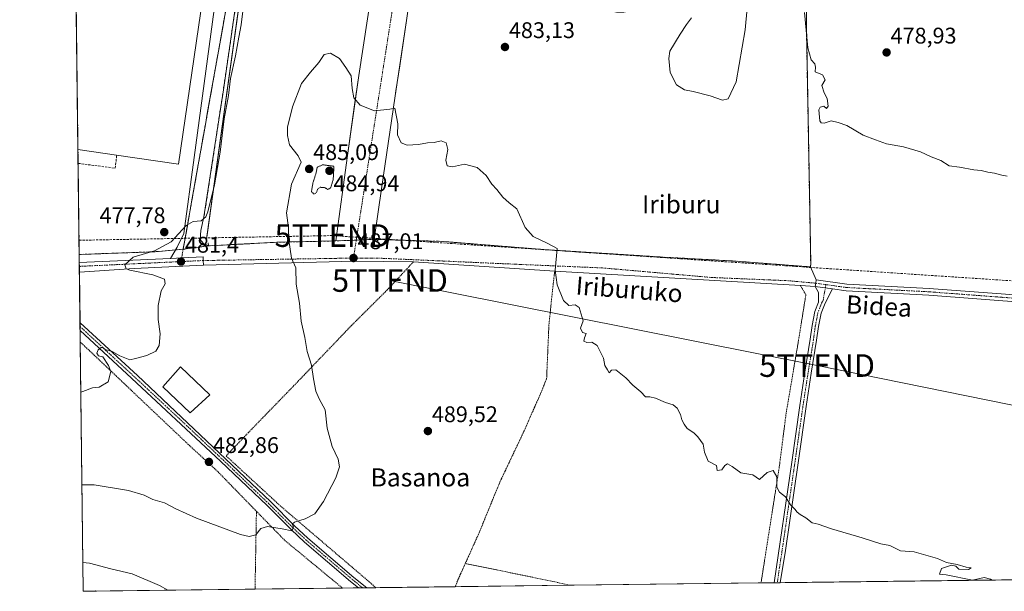
# Model space of a CAD drawing. Units: metres. Extents: x 583277 to 586719, y 4752071 to 4754427.
# Drawn here: x 583290 to 583725, y 4752071 to 4752324 of the extents above; entities that cross this region are included whole.
import ezdxf
from ezdxf.enums import TextEntityAlignment as Align

# ---------------------------------------------------------------- set-up
doc = ezdxf.new("R2010")
doc.units = ezdxf.units.M
doc.header["$MEASUREMENT"] = 0
for name, pattern in [('TRAZO_Y_PUNTO', [1, 0.5, -0.25, 0, -0.25]), ('TRAZOS', [0.75, 0.5, -0.25]), ('TRAZOS2', [0.375, 0.25, -0.125]), ('TRAZOSX2', [1.5, 1, -0.5])]:
    doc.linetypes.add(name, pattern=pattern)
doc.layers.get('0').update_dxf_attribs({"lineweight": 5})
for name, color, linetype, lineweight in [('Alambrada', 19, 'TRAZOS', 0), ('Camino', 19, 'Continuous', 0), ('Camino Cxs', 19, 'Continuous', 0), ('Camino eje', 39, 'TRAZO_Y_PUNTO', 13), ('Carretera de calzada única', 19, 'Continuous', 13), ('Carretera de calzada única Cxs', 19, 'Continuous', 13), ('Carretera de calzada única eje', 19, 'TRAZO_Y_PUNTO', 0), ('Carátula', 7, 'Continuous', 5), ('Comarca CxS', 133, 'Continuous', 0), ('Comunidad Autónoma CxS', 142, 'Continuous', 0), ('Conducción de hidrocarburos lineal', 6, 'TRAZOSX2', 0), ('Curva de nivel normal', 36, 'Continuous', 0), ('Curva de nivel normal depresión', 36, 'TRAZOS2', 0), ('Edificación industrial', 135, 'Continuous', 13), ('Edificación industrial Cxs', 135, 'Continuous', 13), ('Elemento construido', 1, 'Continuous', 0), ('Municipio CxS', 142, 'Continuous', 0), ('Muro lineal', 1, 'TRAZOSX2', 13), ('Núcleo urbano', 19, 'Continuous', 0), ('Núcleo urbano CxS', 19, 'Continuous', 0), ('Obra de contención lineal', 1, 'TRAZOSX2', 13), ('Pista pavimentada', 135, 'Continuous', 13), ('Pista pavimentada Cxs', 135, 'Continuous', 0), ('Pista pavimentada eje', 135, 'TRAZO_Y_PUNTO', 0), ('Prado', 92, 'Continuous', 0), ('Prado CxS', 92, 'Continuous', 0), ('Provincia CxS', 1, 'Continuous', 0), ('Punto de cota en terreno', 7, 'Continuous', 0), ('Recinto industrial', 135, 'TRAZOSX2', 0), ('Recinto industrial CxS', 135, 'Continuous', 0), ('Rótulo de punto de cota en terreno', 19, 'Continuous', 0), ('Tendido', 6, 'Continuous', 0), ('Texto cartográfico', 19, 'Continuous', 0), ('Torre de tendido puntual', 7, 'Continuous', 0), ('Vía urbana Cxs', 5, 'Continuous', 0), ('Vía urbana eje', 5, 'TRAZO_Y_PUNTO', 0)]:
    doc.layers.add(name, color=color, linetype=linetype, lineweight=lineweight)
doc.styles.add('Arial', font='txt', dxfattribs={"height": 0.2})

# ---------------------------------------------------------------- blocks, each defined once
blk = doc.blocks.new('5PATER')
at = {"layer": 'Carátula', "linetype": 'Continuous', "lineweight": 5}
h = blk.add_hatch(color=250, dxfattribs=at)
edge = h.paths.add_edge_path()
edge.add_ellipse((0, 0.01), major_axis=(-1.33, -1.34), ratio=0.999422, start_angle=0, end_angle=360)
blk = doc.blocks.new('*U205')
at = {"layer": 'Vía urbana Cxs', "color": 5, "linetype": 'Continuous', "lineweight": 0}
for points in [[(583642.1, 4752208.76, 481.98), (583641.89, 4752207.27, 482), (583641.68, 4752205.78, 482.02), (583635.19, 4752206.23, 482.27), (583526.53, 4752212.55, 484.97), (583464.1, 4752216.72, 487.06), (583437.91, 4752216.97, 487.17), (583371.29, 4752215.21, 481.75), (583371.27, 4752217.31, 481.88), (583371.25, 4752218.97, 481.93), (583361.71, 4752218.5, 481.41), (583361.69, 4752218.5, 481.41), (583359.48, 4752218.39, 481.27), (583356.71, 4752218.26, 481.1), (583359.66, 4752223.19, 480.91), (583362.64, 4752229.34, 480.13), (583367.2, 4752262.88, 476.72), (583378.31, 4752344.83, 476.74), (583375.68, 4752346.56, 476.71), (583314.79, 4752355.65, 476.72), (583314.69, 4752364.02, 476.72), (583379.91, 4752354.19, 476.73), (583392.7, 4752441.91, 476.67), (583380.77, 4752451.86, 476.64), (583369.04, 4752459.74, 476.59), (583357.8, 4752469, 476.55), (583352.08, 4752473.14, 476.53), (583349.22, 4752473.92, 476.53), (583346.07, 4752474.12, 476.52), (583342.23, 4752473.23, 476.49), (583339.37, 4752470.77, 476.5), (583337.4, 4752468.89, 476.5), (583335.43, 4752465.94, 476.53), (583333.26, 4752459.43, 476.58), (583321.94, 4752421.88, 476.64), (583314.3, 4752396.29, 476.65), (583314.01, 4752419.78, 476.3), (583314.22, 4752420.44, 476.3), (583329.43, 4752466.34, 475.86), (583333.93, 4752477.19, 476.21), (583340.15, 4752483.01, 476.2), (583340.54, 4752487.51, 476.03), (583335.56, 4752491.14, 475.65), (583329.11, 4752491.14, 475.05), (583323.86, 4752493.35, 475.57), (583326.3, 4752500.34, 475.53), (583312.99, 4752504.08, 475.61), (583312.87, 4752513.37, 474.93), (583338.03, 4752505.5, 475), (583381.42, 4752493.6, 476.56), (583481.34, 4752464.98, 482.11), (583477.78, 4752440.28, 482.09), (583476.18, 4752429.2, 482.16), (583475.11, 4752421.76, 482.2), (583474.6, 4752418.23, 482.22), (583471.16, 4752394.31, 482.63), (583466.21, 4752360.51, 483.01), (583466.15, 4752360.11, 483.01), (583490.51, 4752356.5, 482.25), (583499.36, 4752355.19, 482.07), (583516.62, 4752352.91, 481.94), (583542.53, 4752349.49, 481.67), (583544.42, 4752352.1, 481.69), (583546.82, 4752354.24, 481.76), (583549.63, 4752355.82, 481.72), (583552.71, 4752356.76, 481.78), (583555.92, 4752357.03, 481.8), (583559.11, 4752356.6, 481.81), (583562.13, 4752355.5, 481.81), (583564.86, 4752353.78, 481.83), (583567.15, 4752351.52, 481.82), (583568.91, 4752348.82, 481.8), (583570.05, 4752345.81, 481.81), (583570.52, 4752342.63, 481.81), (583570.3, 4752339.42, 481.82), (583569.4, 4752336.32, 481.8), (583567.86, 4752333.5, 481.79), (583565.75, 4752331.06, 481.68), (583563.17, 4752329.14, 481.73), (583560.24, 4752327.81, 481.72), (583557.09, 4752327.13, 481.68), (583553.87, 4752327.14, 481.72), (583550.72, 4752327.84, 481.79), (583547.8, 4752329.2, 481.78), (583545.24, 4752331.15, 481.77), (583543.15, 4752333.6, 481.74), (583541.63, 4752336.44, 481.81), (583540.76, 4752339.54, 481.84), (583525.88, 4752341.5, 482.1), (583516.62, 4752342.91, 482.22), (583489.8, 4752347.01, 482.53), (583464.87, 4752350.45, 483.17), (583461.23, 4752324.53, 483.77), (583458.07, 4752303.5, 484.18), (583456.4, 4752292.38, 484.67), (583455.92, 4752289.15, 484.79), (583450.22, 4752250.12, 486.31), (583446.77, 4752226.66, 487.31), (583476.63, 4752225.79, 486.67), (583479.81, 4752225.53, 486.58), (583508.55, 4752223.22, 485.78), (583521.77, 4752222.15, 485.15), (583561.42, 4752219.64, 483.52), (583575.98, 4752218.72, 483.22), (583604.86, 4752217.15, 482.68), (583639.55, 4752214.5, 481.94), (583642.1, 4752208.76, 481.98)], [(583445.74, 4752336.97, 483.53), (583450.08, 4752367.69, 483.15), (583450.75, 4752372.45, 483.05), (583454.79, 4752399.95, 482.59), (583459.7, 4752433.75, 482.15), (583462.26, 4752456.12, 481.69), (583443.04, 4752461.34, 480.8), (583422.54, 4752467.54, 478.92), (583401.35, 4752467.93, 477.55), (583374.25, 4752468.81, 476.57), (583374.21, 4752467.53, 476.56), (583402.69, 4752445.04, 477.31), (583396.83, 4752406.61, 476.86), (583396.66, 4752405.5, 476.82), (583389.18, 4752353.66, 477.23), (583387.41, 4752343.51, 477.07), (583384.95, 4752325.77, 477.45), (583380.13, 4752292.85, 478.1), (583376.1, 4752266.24, 477.23), (583371.57, 4752236.67, 479.48), (583370.11, 4752230.6, 480.47), (583369.91, 4752226.63, 481.16), (583371.3, 4752224.85, 481.51), (583373.54, 4752223.81, 481.93), (583403.79, 4752225.39, 484.38), (583429.81, 4752225.99, 486.71), (583434.92, 4752263.84, 485.77), (583438.09, 4752286.16, 485.02), (583439.94, 4752299.22, 484.65), (583445.74, 4752336.97, 483.53)]]:
    blk.add_polyline3d(points, close=True, dxfattribs=at)
blk = doc.blocks.new('5TTEND')
blk.add_text('5TTEND', height=10).set_placement((0, 0), align=Align.MIDDLE_CENTER)

msp = doc.modelspace()

# ---------------------------------------------------------------- linework, layer by layer
at = {"layer": 'Alambrada', "color": 19, "linetype": 'TRAZOS', "lineweight": 0}
for points in [[(583464.1, 4752216.72, 487.11), (583452.47, 4752204.25, 488.35), (583436.87, 4752188.71, 487.85), (583411.3, 4752161.97, 484.12), (583391.23, 4752141.25, 483.05), (583381.34, 4752130.88, 486.02), (583405.53, 4752108.56, 492.41), (583445.57, 4752074.33, 488.8), (583447.46, 4752072.58, 489.51), (583447.46, 4752072.58, 489.51)], [(583526.53, 4752212.55, 485.06), (583525.94, 4752207.68, 485.14), (583523.98, 4752188.86, 485.79), (583522.96, 4752164.99, 486.43), (583520.28, 4752158.42, 486.74), (583512.62, 4752141.05, 487.47), (583502.26, 4752119.21, 487.91), (583493.18, 4752096.97, 487.49), (583487.03, 4752083.3, 487.68)], [(583635.19, 4752206.23, 482.41), (583637.51, 4752202.12, 484.81), (583634.26, 4752181.9, 485.15), (583628.79, 4752149.67, 486.64), (583625.78, 4752126.08, 485.98), (583617.71, 4752074.68, 489.29)], [(583316.91, 4752181.22, 481.29), (583320.78, 4752177.6, 484.86), (583364.5, 4752136.08, 485.78), (583377.29, 4752124.32, 486.29), (583394.74, 4752106.38, 488.67)], [(583394.74, 4752106.38, 488.67), (583394.12, 4752071.92, 487.17)], [(583394.74, 4752106.38, 488.67), (583407.26, 4752093.52, 489.09), (583432.79, 4752072.4, 487.58)], [(583487.03, 4752083.3, 487.68), (583483.81, 4752076.17, 492.57), (583482.59, 4752073.01, 489.8)], [(583487.03, 4752083.3, 487.68), (583526.14, 4752075.28, 487.86), (583533.14, 4752073.64, 487.97)], [(583322.27, 4752071.03, 492.74), (583323.69, 4752071.21, 492.64), (583324.03, 4752071.05, 492.67)]]:
    msp.add_polyline3d(points, dxfattribs=at)
at = {"layer": 'Camino', "color": 19, "linetype": 'Continuous', "lineweight": 0}
for points in [[(583623.53, 4752074.75, 486.29), (583623.53, 4752074.76, 486.29), (583631.26, 4752128.16, 484.47), (583633.05, 4752140.68, 484.17), (583634.83, 4752153.21, 483.74), (583637.08, 4752167.87, 483.23), (583639.47, 4752182.48, 482.5), (583640.29, 4752188.53, 482.6), (583641.5, 4752194.77, 482.23), (583643.08, 4752198.83, 482.21), (583643.11, 4752203.21, 482.1), (583641.68, 4752205.78, 482.02)], [(583649.32, 4752204.72, 482.16), (583647.28, 4752200.76, 482.21), (583645.68, 4752197.66, 482.22), (583644.25, 4752193.97, 482.3), (583643.1, 4752188.06, 482.59), (583642.29, 4752182.06, 482.71), (583639.9, 4752167.42, 483.29), (583637.65, 4752152.79, 483.62), (583634.09, 4752127.76, 484.35), (583628.46, 4752089.02, 485.7), (583626.23, 4752074.79, 486.2), (583626.23, 4752074.79, 486.2)], [(583649.32, 4752204.72, 482.16), (583641.68, 4752205.78, 482.02)], [(583316.85, 4752186.37, 479.48), (583316.81, 4752189.81, 479.29)], [(583316.81, 4752189.81, 479.29), (583316.81, 4752189.81, 479.29), (583342.18, 4752166.39, 480.68), (583381.1, 4752129.61, 483.09), (583401.04, 4752110.52, 484.16), (583411.63, 4752099.94, 484.91), (583417.5, 4752094.47, 485.27), (583437.82, 4752077.13, 486.38), (583443.45, 4752072.53, 486.82)], [(583439.88, 4752072.48, 486.84), (583439.87, 4752072.49, 486.84), (583436.35, 4752075.37, 486.45), (583415.98, 4752092.75, 485.29), (583410.02, 4752098.3, 484.95), (583399.43, 4752108.88, 484.24), (583378.89, 4752128.55, 483.14), (583337.48, 4752167.22, 480.54), (583316.85, 4752186.37, 479.48), (583316.85, 4752186.37, 479.48)], [(583626.23, 4752074.79, 486.2), (583623.53, 4752074.75, 486.29)], [(583443.45, 4752072.53, 486.82), (583439.88, 4752072.48, 486.84)]]:
    msp.add_polyline3d(points, dxfattribs=at)
at = {"layer": 'Camino Cxs', "color": 19, "linetype": 'Continuous', "lineweight": 0}
for points in [[(583649.32, 4752204.72, 482.16), (583647.28, 4752200.76, 482.21), (583645.68, 4752197.66, 482.22), (583644.25, 4752193.97, 482.3), (583643.1, 4752188.06, 482.59), (583642.29, 4752182.06, 482.71), (583639.9, 4752167.42, 483.29), (583637.65, 4752152.79, 483.62), (583634.09, 4752127.76, 484.35), (583628.46, 4752089.02, 485.7), (583626.23, 4752074.79, 486.2), (583626.23, 4752074.79, 486.2), (583623.53, 4752074.75, 486.29), (583623.53, 4752074.76, 486.29), (583631.26, 4752128.16, 484.47), (583633.05, 4752140.68, 484.17), (583634.83, 4752153.21, 483.74), (583637.08, 4752167.87, 483.23), (583639.47, 4752182.48, 482.5), (583640.29, 4752188.53, 482.6), (583641.5, 4752194.77, 482.23), (583643.08, 4752198.83, 482.21), (583643.11, 4752203.21, 482.1), (583641.68, 4752205.78, 482.02), (583649.32, 4752204.72, 482.16)], [(583443.45, 4752072.53, 486.82), (583439.88, 4752072.48, 486.84), (583439.87, 4752072.49, 486.84), (583436.35, 4752075.37, 486.45), (583415.98, 4752092.75, 485.29), (583410.02, 4752098.3, 484.95), (583399.43, 4752108.88, 484.24), (583378.89, 4752128.55, 483.14), (583337.48, 4752167.22, 480.54), (583316.85, 4752186.37, 479.48), (583316.85, 4752186.37, 479.48), (583316.81, 4752189.81, 479.29), (583316.81, 4752189.81, 479.29), (583342.18, 4752166.39, 480.68), (583381.1, 4752129.61, 483.09), (583401.04, 4752110.52, 484.16), (583411.63, 4752099.94, 484.91), (583417.5, 4752094.47, 485.27), (583437.82, 4752077.13, 486.38), (583443.45, 4752072.53, 486.82)]]:
    msp.add_polyline3d(points, close=True, dxfattribs=at)
at = {"layer": 'Camino eje', "color": 39, "linetype": 'TRAZO_Y_PUNTO', "lineweight": 13}
for points in [[(583646.37, 4752206.65, 482.18), (583645.18, 4752199.8, 482.19), (583644.38, 4752198.25, 482.21), (583643.67, 4752196.4, 482.25), (583642.88, 4752194.37, 482.26), (583642.27, 4752191.25, 482.4), (583641.7, 4752188.3, 482.58), (583640.88, 4752182.27, 482.65), (583639.69, 4752174.95, 482.79), (583638.49, 4752167.65, 483.26), (583637.37, 4752160.32, 483.39), (583636.24, 4752153, 483.67), (583634.46, 4752140.48, 484.1), (583633.57, 4752134.22, 484.31), (583632.68, 4752127.96, 484.41), (583629.86, 4752108.59, 485.02), (583626.96, 4752088.57, 485.74), (583625.85, 4752081.45, 485.97), (583624.88, 4752074.77, 486.24)], [(583316.83, 4752188.09, 479.42), (583316.83, 4752188.09, 479.42), (583327.15, 4752178.52, 479.92), (583339.83, 4752166.81, 480.61), (583360.54, 4752147.47, 481.7), (583380, 4752129.08, 483.12), (583400.24, 4752109.7, 484.21), (583410.83, 4752099.12, 484.93), (583416.74, 4752093.61, 485.26), (583437.09, 4752076.25, 486.43), (583441.66, 4752072.51, 486.94), (583441.67, 4752072.51, 486.94)]]:
    msp.add_polyline3d(points, dxfattribs=at)
at = {"layer": 'Carretera de calzada única', "color": 19, "linetype": 'Continuous', "lineweight": 13}
for points in [[(583316.48, 4752216.38, 478.96), (583340.17, 4752217.45, 479.91), (583356.71, 4752218.26, 481.1)], [(583356.71, 4752218.26, 481.1), (583359.48, 4752218.39, 481.27), (583361.69, 4752218.5, 481.41), (583361.71, 4752218.5, 481.41), (583371.25, 4752218.97, 481.93), (583371.27, 4752217.31, 481.88), (583371.29, 4752215.21, 481.75)], [(583316.53, 4752212.22, 479.09), (583316.48, 4752216.38, 478.96)], [(583371.29, 4752215.21, 481.75), (583340.73, 4752213.85, 480.06), (583316.53, 4752212.22, 479.09)]]:
    msp.add_polyline3d(points, dxfattribs=at)
at = {"layer": 'Carretera de calzada única Cxs', "color": 19, "linetype": 'Continuous', "lineweight": 13}
msp.add_polyline3d([(583371.29, 4752215.21, 481.75), (583340.73, 4752213.85, 480.06), (583316.53, 4752212.22, 479.09), (583316.48, 4752216.38, 478.96), (583340.17, 4752217.45, 479.91), (583356.71, 4752218.26, 481.1), (583359.48, 4752218.39, 481.27), (583361.69, 4752218.5, 481.41), (583361.71, 4752218.5, 481.41), (583371.25, 4752218.97, 481.93), (583371.27, 4752217.31, 481.88), (583371.29, 4752215.21, 481.75)], close=True, dxfattribs=at)
at = {"layer": 'Carretera de calzada única eje', "color": 19, "linetype": 'TRAZO_Y_PUNTO', "lineweight": 0}
for points in [[(583361.4, 4752216.85, 481.29), (583356.52, 4752216.61, 480.99), (583316.5, 4752214.72, 479.14)], [(583371.27, 4752217.31, 481.88), (583361.4, 4752216.85, 481.29)]]:
    msp.add_polyline3d(points, dxfattribs=at)
at = {"layer": 'Comarca CxS', "color": 133, "linetype": 'Continuous', "lineweight": 0}
msp.add_polyline3d([(586110.97, 4752105.5, 479.79), (583318.25, 4752070.98, 492.61), (583290.13, 4754384.4, 731.17), (586689.82, 4754426.44, 470.65), (586689.92, 4754418.27, 470.03), (586715.26, 4752416.66, 468.73), (586719.1, 4752113.02, 476.37), (586597.68, 4752111.52, 477.39), (586110.97, 4752105.5, 479.79)], close=True, dxfattribs=at)
msp.add_polyline3d([(586110.97, 4752105.5, 479.79), (583318.25, 4752070.98, 492.61), (583290.13, 4754384.4, 731.17), (586689.82, 4754426.44, 470.65), (586689.92, 4754418.27, 470.03), (586715.26, 4752416.66, 468.73), (586719.1, 4752113.02, 476.37), (586597.68, 4752111.52, 477.39), (586110.97, 4752105.5, 479.79)], close=True, dxfattribs=at)
at = {"layer": 'Comunidad Autónoma CxS', "color": 142, "linetype": 'Continuous', "lineweight": 0}
msp.add_polyline3d([(586719.1, 4752113.02, 476.37), (583318.25, 4752070.98, 492.61), (583290.13, 4754384.4, 731.17), (586689.82, 4754426.44, 470.65), (586719.1, 4752113.02, 476.37)], close=True, dxfattribs=at)
msp.add_polyline3d([(586719.1, 4752113.02, 476.37), (583318.25, 4752070.98, 492.61), (583290.13, 4754384.4, 731.17), (586689.82, 4754426.44, 470.65), (586719.1, 4752113.02, 476.37)], close=True, dxfattribs=at)
at = {"layer": 'Conducción de hidrocarburos lineal', "color": 6, "linetype": 'TRAZOSX2', "lineweight": 0}
msp.add_polyline3d([(583830.07, 4752201.56, 480.52), (583428.35, 4752228.34, 486.6), (583316.36, 4752226.28, 477.79)], dxfattribs=at)
at = {"layer": 'Curva de nivel normal', "color": 36, "linetype": 'Continuous', "lineweight": 0}
for points in [[(583614.07, 4752356.2, 480), (583610.71, 4752319.4, 480), (583606.7, 4752296.3, 480), (583603.13, 4752288.84, 480), (583600.7, 4752288.2, 480), (583595.26, 4752290.18, 480), (583587.79, 4752292.1, 480), (583583.94, 4752292.86, 480), (583580.38, 4752295.07, 480), (583577.52, 4752300.54, 480), (583576.9, 4752306.73, 480), (583577.43, 4752309.95, 480), (583581.92, 4752317.4, 480), (583584.76, 4752321.72, 480), (583587.04, 4752324.67, 480)], [(583389.07, 4752329.95, 480), (583387.96, 4752321.55, 480), (583386.94, 4752316.1, 480), (583385.56, 4752307.83, 480), (583383.35, 4752297.89, 480), (583382.42, 4752290.35, 480), (583380.51, 4752280.02, 480), (583378.68, 4752265.3, 480), (583376.24, 4752250.83, 480), (583373.24, 4752238.86, 480), (583372.32, 4752236.69, 480), (583370.36, 4752234.86, 480), (583366.84, 4752234.63, 480), (583363.63, 4752232.77, 480), (583357, 4752225.64, 480), (583349.67, 4752221.66, 480), (583340.24, 4752218.79, 480), (583336.61, 4752215.35, 480), (583337.14, 4752213.68, 480), (583338.87, 4752212.98, 480), (583348.99, 4752210.96, 480), (583354.19, 4752209, 480), (583354.34, 4752206.98, 480), (583352.57, 4752203.85, 480), (583351.3, 4752197.38, 480), (583351.3, 4752191.25, 480), (583352.13, 4752184.93, 480), (583351.82, 4752179.7, 480), (583350.22, 4752177.22, 480), (583346.34, 4752175.24, 480), (583341.34, 4752174.03, 480), (583338.84, 4752173.36, 480), (583337.29, 4752173.98, 480), (583334.42, 4752175.1, 480), (583331.02, 4752177.04, 480), (583327.95, 4752177.97, 480), (583326.81, 4752178.9, 480), (583326.06, 4752178.84, 480), (583324.81, 4752177.78, 480), (583324.18, 4752176.26, 480), (583324.88, 4752175.11, 480), (583326.83, 4752174.7, 480), (583329.31, 4752170.81, 480), (583330.42, 4752168.23, 480), (583329.18, 4752163.66, 480), (583325.21, 4752161.28, 480), (583322.34, 4752161.01, 480), (583318.06, 4752159.36, 480), (583317.18, 4752159.14, 480)], [(583726.5, 4752254.68, 480), (583724.16, 4752255.05, 480), (583720.83, 4752256.01, 480), (583717.88, 4752256.44, 480), (583715.05, 4752257.07, 480), (583711.71, 4752257.4, 480), (583705.34, 4752258.62, 480), (583700.8, 4752259.24, 480), (583697.21, 4752261.5, 480), (583692.86, 4752263.21, 480), (583688.21, 4752265.38, 480), (583680.69, 4752267.66, 480), (583673.16, 4752269, 480), (583668.29, 4752270.64, 480), (583662.88, 4752272.74, 480), (583655.67, 4752277.07, 480), (583651.74, 4752278.39, 480), (583648.64, 4752279.12, 480), (583645.63, 4752278.09, 480), (583644.22, 4752278.21, 480), (583643.7, 4752279.07, 480), (583643.26, 4752284.03, 480), (583643.83, 4752285.09, 480), (583645.42, 4752285.63, 480), (583646.69, 4752284.58, 480), (583647.38, 4752285.61, 480), (583646.95, 4752288.99, 480), (583645.55, 4752291.43, 480), (583644.63, 4752294.71, 480), (583646.11, 4752297.26, 480), (583644.94, 4752299.52, 480), (583641.7, 4752300.72, 480), (583641.72, 4752302.78, 480), (583641.51, 4752304.32, 480), (583639.8, 4752306.15, 480), (583638.44, 4752311.46, 480), (583636.98, 4752327.04, 480)], [(583719.88, 4752075.94, 485), (583719.13, 4752076.32, 485), (583716.3, 4752077.03, 485), (583711.08, 4752075.96, 485), (583699.58, 4752078.35, 485), (583696.52, 4752078.62, 485), (583697.52, 4752081.02, 485), (583701.88, 4752082.56, 485), (583703.76, 4752082.1, 485), (583705.14, 4752080.82, 485), (583709.35, 4752080.7, 485), (583710.57, 4752081.3, 485), (583708.42, 4752081.6, 485), (583704.41, 4752082.8, 485), (583699.64, 4752083.74, 485), (583695.74, 4752085.48, 485), (583685.37, 4752088.44, 485), (583679.29, 4752088.88, 485), (583674.66, 4752091.25, 485), (583670.69, 4752092.04, 485), (583662.34, 4752094.69, 485), (583648.9, 4752098.58, 485), (583642.97, 4752100.65, 485), (583640.32, 4752101.34, 485), (583637.51, 4752103.52, 485), (583634.95, 4752104.96, 485), (583633.62, 4752105.96, 485), (583632.66, 4752107.29, 485), (583630.77, 4752109.24, 485), (583628.48, 4752112.77, 485), (583625.91, 4752114.85, 485), (583624.73, 4752117.08, 485), (583624.68, 4752121.56, 485), (583623.05, 4752124.49, 485), (583620.36, 4752123.52, 485), (583617.04, 4752120.51, 485), (583614.12, 4752122.44, 485), (583608.82, 4752123.45, 485), (583604.95, 4752126.15, 485), (583602.86, 4752127.32, 485), (583601.78, 4752126.68, 485), (583600.33, 4752124.77, 485), (583598.3, 4752124.46, 485), (583597.98, 4752126.63, 485), (583594.32, 4752128.58, 485), (583592.75, 4752132.6, 485), (583592.09, 4752136.13, 485), (583589.74, 4752139.26, 485), (583588.08, 4752141.1, 485), (583585.14, 4752142.95, 485), (583583.8, 4752144.97, 485), (583582.7, 4752146.89, 485), (583582.1, 4752149.22, 485), (583580.7, 4752152.04, 485), (583578.87, 4752153.45, 485), (583575.53, 4752154.54, 485), (583571.1, 4752156.5, 485), (583568.64, 4752157.07, 485), (583566.72, 4752157.06, 485), (583564.53, 4752159.3, 485), (583561.05, 4752162.14, 485), (583558, 4752165.37, 485), (583553.48, 4752169, 485), (583551.56, 4752168.83, 485), (583550.66, 4752167.63, 485), (583549.92, 4752168.95, 485), (583548.71, 4752170.81, 485), (583548.1, 4752174.07, 485), (583545.28, 4752179.77, 485), (583542.92, 4752181.22, 485), (583540.67, 4752181.02, 485), (583539.46, 4752181.68, 485), (583539.67, 4752183.18, 485), (583540.42, 4752185, 485), (583538.86, 4752185.52, 485), (583537.98, 4752187.38, 485), (583539.08, 4752190.62, 485), (583537.32, 4752196.47, 485), (583535.54, 4752197.75, 485), (583532.85, 4752197.43, 485), (583530.41, 4752199.58, 485), (583527.64, 4752206.58, 485), (583526.81, 4752213.02, 485), (583527.62, 4752222.58, 485), (583523.45, 4752224.8, 485), (583516.95, 4752227.97, 485), (583513.52, 4752231.88, 485), (583509.78, 4752240.13, 485), (583506.37, 4752242.88, 485), (583503.64, 4752245.3, 485), (583500.93, 4752248.7, 485), (583498.69, 4752251.08, 485), (583496.31, 4752254.92, 485), (583492.23, 4752258.5, 485), (583486.64, 4752259.88, 485), (583481.38, 4752258.81, 485), (583479.07, 4752259.24, 485), (583478.49, 4752261.69, 485), (583479.34, 4752266.45, 485), (583478.53, 4752269.34, 485), (583476.39, 4752270.2, 485), (583473.21, 4752269.57, 485), (583470.39, 4752269.34, 485), (583466.34, 4752268.6, 485), (583461.34, 4752268.3, 485), (583458.66, 4752269.4, 485), (583457.1, 4752272.94, 485), (583457.24, 4752277.79, 485), (583455.91, 4752284.72, 485), (583453.67, 4752284.21, 485), (583446.87, 4752283.48, 485), (583440.6, 4752286.09, 485), (583437.71, 4752289.22, 485), (583437, 4752293.45, 485), (583436.67, 4752298.99, 485), (583434.29, 4752302.76, 485), (583431.49, 4752306.67, 485), (583427.5, 4752308.97, 485), (583424.74, 4752308.42, 485), (583422.34, 4752304.91, 485), (583418.67, 4752300.59, 485), (583414.62, 4752295.58, 485), (583410.68, 4752285.35, 485), (583408.52, 4752276.35, 485), (583408.51, 4752272.64, 485), (583409.35, 4752268.48, 485), (583413.15, 4752263.64, 485), (583414.48, 4752260.78, 485), (583410.27, 4752251.02, 485), (583408, 4752238.4, 485), (583408.84, 4752231.74, 485), (583409.12, 4752226.25, 485), (583410.27, 4752218.39, 485), (583412.16, 4752214.02, 485), (583412.34, 4752206.92, 485), (583413.7, 4752198.52, 485), (583414.45, 4752190.52, 485), (583416.06, 4752183.25, 485), (583417.09, 4752177.02, 485), (583419.04, 4752171.02, 485), (583419.92, 4752165.02, 485), (583420.98, 4752159.58, 485), (583422.5, 4752156.12, 485), (583425.07, 4752151.28, 485), (583425.96, 4752143.11, 485), (583428.22, 4752135.01, 485), (583430.81, 4752129.43, 485), (583431.48, 4752126.02, 485), (583429.83, 4752121.19, 485), (583424.38, 4752110.69, 485), (583420.5, 4752105.33, 485), (583416.34, 4752102.98, 485), (583411.62, 4752101.54, 485), (583410.6, 4752100.68, 485), (583411.14, 4752099.44, 485), (583410.32, 4752097.74, 485), (583406.05, 4752098.61, 485), (583399.67, 4752099.65, 485), (583396.67, 4752098.8, 485), (583394.52, 4752095.99, 485), (583391.55, 4752095.24, 485), (583387.75, 4752096.14, 485), (583368.25, 4752103.36, 485), (583359.17, 4752107.46, 485), (583354.13, 4752110.19, 485), (583349.03, 4752111.57, 485), (583345.09, 4752113.49, 485), (583338.28, 4752115.56, 485), (583323.05, 4752118.06, 485), (583317.68, 4752118.14, 485)], [(583318.1, 4752083.67, 490), (583320.98, 4752083.38, 490), (583330.44, 4752080.96, 490), (583339.9, 4752078.69, 490), (583351.95, 4752073.51, 490), (583355.58, 4752071.44, 490)]]:
    msp.add_polyline3d(points, dxfattribs=at)
at = {"layer": 'Curva de nivel normal depresión', "color": 36, "linetype": 'TRAZOS2', "lineweight": 0}
msp.add_polyline3d([(583420.11, 4752246.68, 485), (583421.19, 4752247.27, 485), (583421.75, 4752248.83, 485), (583422.94, 4752249.72, 485), (583425.04, 4752249.53, 485), (583426.19, 4752248.76, 485), (583427.52, 4752249.42, 485), (583428.66, 4752253.11, 485), (583428.99, 4752259.02, 485), (583423.97, 4752259.68, 485), (583421.61, 4752258.59, 485), (583420.96, 4752255.51, 485), (583419.71, 4752251.72, 485), (583419.07, 4752247.76, 485), (583420.11, 4752246.68, 485)], dxfattribs=at)
at = {"layer": 'Edificación industrial', "color": 135, "linetype": 'Continuous', "lineweight": 13}
for points in [[(583372.06, 4752340.91, 482.24), (583360.26, 4752259.89, 485.25), (583332.98, 4752263.86, 485.54)], [(583315.88, 4752266.36, 486.5), (583315.09, 4752331.24, 482.23)], [(583315.88, 4752266.36, 486.5), (583315.09, 4752331.24, 482.23)], [(583332.98, 4752263.86, 485.54), (583315.88, 4752266.36, 486.5)], [(583374.08, 4752157.85, 486.67), (583365.44, 4752149.94, 486.98), (583353.38, 4752161.39, 485.53), (583361.26, 4752170.24, 484.06), (583374.08, 4752157.85, 486.67)]]:
    msp.add_polyline3d(points, dxfattribs=at)
at = {"layer": 'Edificación industrial Cxs', "color": 135, "linetype": 'Continuous', "lineweight": 13}
for points in [[(583372.06, 4752340.91, 482.23), (583360.26, 4752259.89, 485.25), (583332.98, 4752263.86, 485.54), (583315.88, 4752266.36, 486.5), (583315.09, 4752331.24, 482.23), (583317.65, 4752348.83, 482.75), (583372.06, 4752340.91, 482.23)], [(583374.08, 4752157.85, 486.67), (583365.44, 4752149.94, 486.98), (583353.38, 4752161.39, 485.53), (583361.26, 4752170.24, 484.06), (583374.08, 4752157.85, 486.67)]]:
    msp.add_polyline3d(points, close=True, dxfattribs=at)
at = {"layer": 'Elemento construido', "color": 1, "linetype": 'Continuous', "lineweight": 0}
for points in [[(583373.47, 4752225.09, 482.2), (583373.54, 4752223.81, 482.18), (583403.79, 4752225.39, 484.63), (583429.81, 4752225.99, 486.89), (583434.92, 4752263.84, 485.99), (583439.94, 4752299.22, 484.64), (583445.74, 4752336.97, 483.54), (583450.75, 4752372.45, 483.13), (583454.79, 4752399.95, 482.67), (583459.7, 4752433.75, 482.19), (583462.26, 4752456.12, 481.86), (583443.04, 4752461.34, 480.65), (583422.54, 4752467.54, 479.09), (583401.35, 4752467.93, 477.62), (583374.25, 4752468.81, 476.65), (583374.21, 4752467.53, 476.63)], [(583461.23, 4752324.53, 483.82), (583455.92, 4752289.15, 484.86), (583450.22, 4752250.12, 486.45), (583446.77, 4752226.66, 487.45), (583476.63, 4752225.79, 486.88), (583521.77, 4752222.15, 485.36), (583575.98, 4752218.72, 483.39), (583604.86, 4752217.15, 482.78), (583639.55, 4752214.5, 482.35), (583639.66, 4752215.88, 482.39)]]:
    msp.add_polyline3d(points, dxfattribs=at)
at = {"layer": 'Municipio CxS', "color": 142, "linetype": 'Continuous', "lineweight": 0}
msp.add_polyline3d([(586110.97, 4752105.5, 479.79), (583318.25, 4752070.98, 492.61), (583290.13, 4754384.4, 731.17), (585643.5, 4754413.5, 635.12)], dxfattribs=at)
msp.add_polyline3d([(586110.97, 4752105.5, 479.79), (583318.25, 4752070.98, 492.61), (583290.13, 4754384.4, 731.17), (585643.5, 4754413.5, 635.12)], dxfattribs=at)
at = {"layer": 'Muro lineal', "color": 1, "linetype": 'TRAZOSX2', "lineweight": 13}
msp.add_polyline3d([(583315.95, 4752260.3, 477.32), (583332.38, 4752258.15, 476.89), (583332.98, 4752263.86, 485.54)], dxfattribs=at)
at = {"layer": 'Núcleo urbano', "color": 19, "linetype": 'Continuous', "lineweight": 0}
for points in [[(583372.22, 4752223.63, 481.83), (583372.32, 4752224.37, 481.71), (583388.83, 4752343.36, 477.41), (583390.23, 4752353.5, 477.35), (583397.59, 4752406.51, 477.22), (583403.32, 4752447.82, 477.81), (583399.87, 4752450.51, 477.32), (583376.56, 4752468.74, 476.66), (583366.23, 4752476.81, 476.42), (583359.28, 4752478.72, 476.44), (583347.39, 4752481.98, 476.4), (583347.34, 4752481.99, 476.4), (583346.64, 4752482.18, 476.4), (583343.06, 4752482.4, 476.33), (583339.71, 4752482.61, 476.2), (583320.54, 4752483.8, 475.49), (583313.63, 4752484.23, 476)], [(583372.22, 4752223.63, 481.83), (583372.32, 4752224.37, 481.71), (583388.83, 4752343.36, 477.41), (583390.23, 4752353.5, 477.35), (583397.59, 4752406.51, 477.22), (583403.32, 4752447.82, 477.81), (583399.87, 4752450.51, 477.32), (583376.56, 4752468.74, 476.66), (583366.23, 4752476.81, 476.42), (583359.28, 4752478.72, 476.44), (583347.39, 4752481.98, 476.4), (583347.34, 4752481.99, 476.4), (583346.64, 4752482.18, 476.4), (583343.06, 4752482.4, 476.33), (583339.71, 4752482.61, 476.2), (583320.54, 4752483.8, 475.49), (583313.63, 4752484.23, 476)], [(583316.44, 4752219.98, 478.49), (583315.95, 4752260.3, 476.78), (583315.87, 4752266.36, 476.77), (583315.09, 4752331.24, 476.76), (583314.79, 4752355.65, 476.72), (583314.75, 4752359.2, 476.65), (583314.69, 4752364.02, 476.72), (583314.3, 4752396.29, 476.65), (583314.13, 4752410.19, 476.57), (583314.01, 4752419.78, 476.3), (583313.48, 4752463.53, 475.48), (583313.38, 4752471.28, 475.7), (583313.29, 4752479, 475.9), (583313.25, 4752482.66, 475.99)], [(583643.61, 4752434.8, 475.81), (583643.25, 4752430.66, 476.08), (583639.65, 4752409.29, 477.01), (583638.38, 4752393.2, 477.57), (583638.38, 4752371.82, 478.11), (583637.74, 4752321.66, 479.88), (583639.66, 4752215.88, 482.04), (583639.55, 4752214.5, 481.94)], [(583639.55, 4752214.5, 481.94), (583604.86, 4752217.15, 482.68), (583575.98, 4752218.72, 483.22), (583561.42, 4752219.64, 483.52), (583521.77, 4752222.15, 485.15), (583508.55, 4752223.22, 485.78), (583481.18, 4752225.42, 486.55), (583479.81, 4752225.53, 486.58), (583476.63, 4752225.79, 486.67), (583446.77, 4752226.66, 487.31), (583438.86, 4752226.35, 487.03), (583429.81, 4752225.99, 486.71), (583403.79, 4752225.39, 484.38), (583385.98, 4752224.46, 483.05), (583373.54, 4752223.81, 481.93), (583372.22, 4752223.63, 481.83)], [(583316.44, 4752219.98, 478.49), (583349.97, 4752221.21, 479.36), (583358.93, 4752221.97, 480.89), (583362.35, 4752222.27, 481.35), (583372.22, 4752223.63, 481.83)]]:
    msp.add_polyline3d(points, dxfattribs=at)
at = {"layer": 'Núcleo urbano CxS', "color": 19, "linetype": 'Continuous', "lineweight": 0}
msp.add_polyline3d([(583372.22, 4752223.63, 481.83), (583362.35, 4752222.27, 481.35), (583349.98, 4752221.21, 479.36), (583316.44, 4752219.98, 478.49), (583313.25, 4752482.66, 475.99), (583313.63, 4752484.23, 476), (583343.06, 4752482.4, 476.33), (583346.65, 4752482.18, 476.4), (583347.34, 4752481.99, 476.4), (583347.39, 4752481.98, 476.4), (583359.28, 4752478.72, 476.44), (583366.23, 4752476.81, 476.42), (583399.87, 4752450.51, 477.32), (583403.32, 4752447.82, 477.81), (583372.22, 4752223.63, 481.83)], close=True, dxfattribs=at)
msp.add_polyline3d([(583638.38, 4752371.82, 478.11), (583637.74, 4752321.65, 479.88), (583639.66, 4752215.88, 482.04), (583639.55, 4752214.5, 481.94), (583604.86, 4752217.15, 482.68), (583575.98, 4752218.72, 483.22), (583521.77, 4752222.15, 485.15), (583481.18, 4752225.42, 486.55), (583476.63, 4752225.79, 486.67), (583446.77, 4752226.66, 487.31), (583429.81, 4752225.99, 486.71), (583403.79, 4752225.39, 484.38), (583385.98, 4752224.46, 483.05), (583373.54, 4752223.81, 481.93), (583372.22, 4752223.63, 481.83), (583403.32, 4752447.82, 477.81)], dxfattribs=at)
at = {"layer": 'Obra de contención lineal', "color": 1, "linetype": 'TRAZOSX2', "lineweight": 13}
msp.add_polyline3d([(583390.27, 4752343.21, 478.32), (583387.41, 4752343.51, 478.71), (583384.95, 4752325.77, 478.05), (583380.13, 4752292.85, 481.78), (583376.1, 4752266.24, 476.88), (583371.57, 4752236.67, 480.04)], dxfattribs=at)
at = {"layer": 'Pista pavimentada', "color": 135, "linetype": 'Continuous', "lineweight": 13}
for points in [[(583641.68, 4752205.78, 482.02), (583641.89, 4752207.27, 482), (583642.1, 4752208.76, 481.98)], [(583642.1, 4752208.76, 481.98), (583655.64, 4752206.88, 482.04), (583692, 4752204.97, 481.93), (583759.52, 4752199.89, 481.46), (583797.19, 4752197.99, 481.19), (583826.39, 4752195.87, 480.9), (583843.76, 4752195.45, 480.81), (583860.78, 4752193.75, 480.64), (583874.74, 4752191.82, 480.52), (583885.98, 4752187.49, 479.85), (583895.27, 4752182.79, 480.91)], [(583649.32, 4752204.72, 482.16), (583641.68, 4752205.78, 482.02)], [(583872.92, 4752189.04, 480.72), (583860.43, 4752190.77, 480.7), (583843.58, 4752192.45, 480.95), (583826.24, 4752192.88, 481.06), (583797.01, 4752194.99, 481.22), (583759.33, 4752196.9, 481.5), (583691.81, 4752201.98, 482.08), (583655.35, 4752203.89, 482.2), (583649.32, 4752204.72, 482.16)]]:
    msp.add_polyline3d(points, dxfattribs=at)
at = {"layer": 'Pista pavimentada Cxs', "color": 135, "linetype": 'Continuous', "lineweight": 0}
msp.add_polyline3d([(583759.33, 4752196.9, 481.5), (583691.81, 4752201.98, 482.08), (583655.35, 4752203.89, 482.2), (583649.32, 4752204.72, 482.16), (583641.68, 4752205.78, 482.02), (583641.89, 4752207.27, 482), (583642.1, 4752208.76, 481.98), (583655.64, 4752206.88, 482.04), (583692, 4752204.97, 481.93), (583759.52, 4752199.89, 481.46)], dxfattribs=at)
at = {"layer": 'Pista pavimentada eje', "color": 135, "linetype": 'TRAZO_Y_PUNTO', "lineweight": 0}
for points in [[(583641.89, 4752207.27, 482), (583646.37, 4752206.65, 482.18)], [(583646.37, 4752206.65, 482.18), (583655.5, 4752205.38, 482.12), (583691.9, 4752203.48, 482.06), (583759.43, 4752198.4, 481.56), (583797.1, 4752196.49, 481.21), (583826.31, 4752194.38, 481.01), (583843.67, 4752193.95, 480.94), (583860.6, 4752192.26, 480.68), (583874.36, 4752190.35, 480.62), (583885.37, 4752186.12, 479.69), (583894.59, 4752181.45, 480.87)]]:
    msp.add_polyline3d(points, dxfattribs=at)
at = {"layer": 'Prado', "color": 92, "linetype": 'Continuous', "lineweight": 0}
for points in [[(583643.61, 4752434.8, 475.81), (583643.25, 4752430.66, 476.08), (583639.65, 4752409.29, 477.01), (583638.38, 4752393.2, 477.57), (583638.38, 4752371.82, 478.11), (583637.74, 4752321.66, 479.88), (583639.66, 4752215.88, 482.04), (583639.55, 4752214.5, 481.94)], [(583639.55, 4752214.5, 481.94), (583604.86, 4752217.15, 482.68), (583575.98, 4752218.72, 483.22), (583561.42, 4752219.64, 483.52), (583521.77, 4752222.15, 485.15), (583508.55, 4752223.22, 485.78), (583481.18, 4752225.42, 486.55), (583479.81, 4752225.53, 486.58), (583476.63, 4752225.79, 486.67), (583446.77, 4752226.66, 487.31), (583438.86, 4752226.35, 487.03), (583429.81, 4752225.99, 486.71), (583403.79, 4752225.39, 484.38), (583385.98, 4752224.46, 483.05), (583373.54, 4752223.81, 481.93), (583372.22, 4752223.63, 481.83)], [(583316.44, 4752219.98, 478.49), (583349.97, 4752221.21, 479.36), (583358.93, 4752221.97, 480.89), (583362.35, 4752222.27, 481.35), (583372.22, 4752223.63, 481.83)], [(583840.17, 4752077.43, 483.11), (583626.23, 4752074.79, 486.2), (583624.88, 4752074.77, 486.24), (583623.53, 4752074.75, 486.29), (583617.71, 4752074.68, 486.53), (583533.14, 4752073.64, 487.74), (583482.59, 4752073.01, 487.28), (583447.46, 4752072.58, 486.6), (583443.45, 4752072.53, 486.82), (583441.66, 4752072.51, 486.94), (583439.88, 4752072.48, 486.84), (583432.79, 4752072.4, 486.5), (583394.12, 4752071.92, 487.03), (583324.03, 4752071.05, 492.3), (583322.27, 4752071.03, 492.42), (583318.25, 4752070.98, 492.61), (583316.91, 4752181.22, 479.52), (583316.85, 4752186.37, 479.48), (583316.83, 4752188.09, 479.42), (583316.81, 4752189.81, 479.29), (583316.53, 4752212.22, 479.09), (583316.5, 4752214.72, 479.14), (583316.48, 4752216.38, 478.96), (583316.44, 4752219.98, 478.49)]]:
    msp.add_polyline3d(points, dxfattribs=at)
at = {"layer": 'Prado CxS', "color": 92, "linetype": 'Continuous', "lineweight": 0}
msp.add_polyline3d([(584005.46, 4752079.48, 481.17), (583318.25, 4752070.98, 492.61), (583316.44, 4752219.98, 478.49), (583349.98, 4752221.21, 479.36), (583362.35, 4752222.27, 481.35), (583372.22, 4752223.63, 481.83), (583373.54, 4752223.81, 481.93), (583385.98, 4752224.46, 483.05), (583403.79, 4752225.39, 484.38), (583429.81, 4752225.99, 486.71), (583446.77, 4752226.66, 487.31), (583476.63, 4752225.79, 486.67), (583481.18, 4752225.42, 486.55), (583521.77, 4752222.15, 485.15), (583575.98, 4752218.72, 483.22), (583604.86, 4752217.15, 482.68), (583639.55, 4752214.5, 481.94), (583639.66, 4752215.88, 482.04), (583637.74, 4752321.65, 479.88), (583638.38, 4752371.82, 478.11)], dxfattribs=at)
at = {"layer": 'Provincia CxS', "color": 1, "linetype": 'Continuous', "lineweight": 0}
msp.add_polyline3d([(586719.1, 4752113.02, 476.37), (583318.25, 4752070.98, 492.61), (583290.13, 4754384.4, 731.17), (586689.82, 4754426.44, 470.65), (586719.1, 4752113.02, 476.37)], close=True, dxfattribs=at)
msp.add_polyline3d([(586719.1, 4752113.02, 476.37), (583318.25, 4752070.98, 492.61), (583290.13, 4754384.4, 731.17), (586689.82, 4754426.44, 470.65), (586719.1, 4752113.02, 476.37)], close=True, dxfattribs=at)
at = {"layer": 'Recinto industrial', "color": 135, "linetype": 'TRAZOSX2', "lineweight": 0}
for points in [[(583340.1, 4752513.13, 472.26), (583366.3, 4752506.4, 473.65), (583393.58, 4752500.41, 474.5), (583415.1, 4752491.85, 476.26), (583453.46, 4752477.46, 480.86), (583482, 4752467.72, 482.5), (583487.8, 4752466.56, 481.78), (583524.17, 4752459.27, 480.78), (583577.41, 4752451.71, 477.31), (583639.66, 4752438.36, 475.57), (583643.84, 4752437.46, 475.6), (583643.25, 4752430.66, 476.08), (583639.65, 4752409.29, 477.01), (583638.38, 4752393.2, 477.57), (583638.38, 4752371.82, 478.11), (583637.74, 4752321.65, 479.88), (583639.66, 4752215.88, 482.04)], [(583385.19, 4752350.54, 476.88), (583384.32, 4752345.66, 476.82), (583383.07, 4752338.67, 476.71), (583382.58, 4752335.92, 476.69), (583381.72, 4752331.04, 476.63), (583379.98, 4752321.3, 476.61), (583379.12, 4752316.43, 476.63), (583378.25, 4752311.55, 476.61), (583376.51, 4752301.81, 476.6), (583375.65, 4752296.93, 476.61), (583373.04, 4752282.32, 476.63), (583372.18, 4752277.44, 476.63), (583370.44, 4752267.7, 476.63), (583369.58, 4752262.83, 476.65), (583368.71, 4752257.95, 476.72), (583366.97, 4752248.21, 477.59), (583366.11, 4752243.33, 478.31), (583364.37, 4752233.59, 479.41), (583363.63, 4752229.4, 480.29), (583362.35, 4752222.27, 481.35)], [(583315.88, 4752266.36, 476.77), (583315.09, 4752331.24, 476.76)], [(583315.95, 4752260.3, 476.78), (583315.88, 4752266.36, 476.77)], [(583316.44, 4752219.98, 478.49), (583315.95, 4752260.3, 476.78)], [(583438.86, 4752226.35, 487.03), (583429.81, 4752225.99, 486.71)], [(583446.77, 4752226.66, 487.31), (583438.86, 4752226.35, 487.03)], [(583639.55, 4752214.5, 481.94), (583604.86, 4752217.15, 482.68), (583575.98, 4752218.72, 483.22), (583561.42, 4752219.64, 483.52), (583521.77, 4752222.15, 485.15), (583508.55, 4752223.22, 485.78), (583479.81, 4752225.53, 486.58), (583476.63, 4752225.79, 486.67), (583446.77, 4752226.66, 487.31)], [(583358.93, 4752221.97, 480.89), (583349.98, 4752221.21, 479.36), (583316.44, 4752219.98, 478.49)], [(583362.35, 4752222.27, 481.35), (583358.93, 4752221.97, 480.89)], [(583373.54, 4752223.81, 481.93), (583362.35, 4752222.27, 481.35)], [(583429.81, 4752225.99, 486.71), (583403.79, 4752225.39, 484.38), (583385.98, 4752224.46, 483.05), (583373.54, 4752223.81, 481.93)], [(583639.66, 4752215.88, 482.04), (583639.55, 4752214.5, 481.94)]]:
    msp.add_polyline3d(points, dxfattribs=at)
at = {"layer": 'Recinto industrial CxS', "color": 135, "linetype": 'Continuous', "lineweight": 0}
for points in [[(583381.72, 4752331.04, 476.63), (583379.98, 4752321.3, 476.61), (583379.12, 4752316.43, 476.63), (583378.25, 4752311.55, 476.61), (583376.51, 4752301.81, 476.6), (583375.65, 4752296.93, 476.61), (583373.04, 4752282.32, 476.63), (583372.18, 4752277.44, 476.63), (583370.44, 4752267.7, 476.63), (583369.58, 4752262.83, 476.65), (583368.71, 4752257.95, 476.72), (583366.97, 4752248.21, 477.59), (583366.11, 4752243.33, 478.31), (583364.37, 4752233.59, 479.41), (583363.63, 4752229.4, 480.29), (583362.35, 4752222.27, 481.35), (583349.98, 4752221.21, 479.36), (583316.44, 4752219.98, 478.49), (583312.78, 4752520.66, 473.05)], [(583638.38, 4752371.82, 478.11), (583637.74, 4752321.65, 479.88), (583639.66, 4752215.88, 482.04), (583639.55, 4752214.5, 481.94), (583604.86, 4752217.15, 482.68), (583575.98, 4752218.72, 483.22), (583521.77, 4752222.15, 485.15), (583476.63, 4752225.79, 486.67), (583446.77, 4752226.66, 487.31), (583429.81, 4752225.99, 486.71), (583403.79, 4752225.39, 484.38), (583385.98, 4752224.46, 483.05), (583373.54, 4752223.81, 481.93), (583362.35, 4752222.27, 481.35), (583362.35, 4752222.27, 481.35), (583363.63, 4752229.4, 480.29), (583364.37, 4752233.59, 479.41), (583366.11, 4752243.33, 478.31), (583366.97, 4752248.21, 477.59), (583368.71, 4752257.95, 476.72), (583369.58, 4752262.83, 476.65), (583370.44, 4752267.7, 476.63), (583372.18, 4752277.44, 476.63), (583373.04, 4752282.32, 476.63), (583375.65, 4752296.93, 476.61), (583376.51, 4752301.81, 476.6), (583378.25, 4752311.55, 476.61), (583379.12, 4752316.43, 476.63), (583379.98, 4752321.3, 476.61), (583381.72, 4752331.04, 476.63)]]:
    msp.add_polyline3d(points, dxfattribs=at)
at = {"layer": 'Tendido', "color": 6, "linetype": 'Continuous', "lineweight": 0}
msp.add_polyline3d([(584085.87, 4752080.47, 480.05), (584047.3, 4752087.5, 479.24), (583860, 4752126.61, 481.89), (583642.46, 4752170.85, 483.15), (583453.71, 4752208.48, 488.04)], dxfattribs=at)
at = {"layer": 'Vía urbana Cxs', "color": 5, "linetype": 'Continuous', "lineweight": 0}
for points in [[(583356.71, 4752218.26, 481.1), (583359.66, 4752223.19, 480.91), (583362.64, 4752229.34, 480.13), (583367.2, 4752262.88, 476.72), (583378.31, 4752344.83, 476.74), (583375.68, 4752346.56, 476.71)], [(583387.41, 4752343.51, 477.07), (583384.95, 4752325.77, 477.45), (583380.13, 4752292.85, 478.1), (583376.1, 4752266.24, 477.23), (583371.57, 4752236.67, 479.48)], [(583373.54, 4752223.81, 481.93), (583403.79, 4752225.39, 484.38), (583429.81, 4752225.99, 486.71), (583434.92, 4752263.84, 485.77), (583438.09, 4752286.16, 485.02), (583439.94, 4752299.22, 484.65), (583445.74, 4752336.97, 483.53)], [(583461.23, 4752324.53, 483.77), (583458.07, 4752303.5, 484.18), (583456.4, 4752292.38, 484.67), (583455.92, 4752289.15, 484.79), (583450.22, 4752250.12, 486.31), (583446.77, 4752226.66, 487.31), (583476.63, 4752225.79, 486.67), (583479.81, 4752225.53, 486.58), (583508.55, 4752223.22, 485.78), (583521.77, 4752222.15, 485.15), (583561.42, 4752219.64, 483.52), (583575.98, 4752218.72, 483.22), (583604.86, 4752217.15, 482.68), (583639.55, 4752214.5, 481.94)], [(583371.57, 4752236.67, 479.48), (583370.11, 4752230.6, 480.47), (583369.91, 4752226.63, 481.16), (583371.3, 4752224.85, 481.51), (583373.54, 4752223.81, 481.93)], [(583356.71, 4752218.26, 481.1), (583359.48, 4752218.39, 481.27), (583361.69, 4752218.5, 481.41), (583361.71, 4752218.5, 481.41), (583371.25, 4752218.97, 481.93), (583371.27, 4752217.31, 481.88), (583371.29, 4752215.21, 481.75)], [(583464.1, 4752216.72, 487.06), (583437.91, 4752216.97, 487.17), (583371.29, 4752215.21, 481.75)], [(583526.53, 4752212.55, 484.97), (583464.1, 4752216.72, 487.06)], [(583639.55, 4752214.5, 481.94), (583642.1, 4752208.76, 481.98)], [(583635.19, 4752206.23, 482.27), (583526.53, 4752212.55, 484.97)], [(583641.68, 4752205.78, 482.02), (583641.89, 4752207.27, 482), (583642.1, 4752208.76, 481.98)], [(583641.68, 4752205.78, 482.02), (583635.19, 4752206.23, 482.27)]]:
    msp.add_polyline3d(points, dxfattribs=at)
at = {"layer": 'Vía urbana eje', "color": 5, "linetype": 'TRAZO_Y_PUNTO', "lineweight": 0}
for points in [[(583459.06, 4752355.54, 483.04), (583437.62, 4752218.4, 487.08)], [(583385.19, 4752350.54, 476.88), (583384.32, 4752345.66, 476.82), (583382.58, 4752335.92, 476.69), (583381.72, 4752331.04, 476.63), (583379.98, 4752321.3, 476.61), (583379.12, 4752316.43, 476.63), (583378.25, 4752311.55, 476.61), (583376.51, 4752301.81, 476.6), (583375.65, 4752296.93, 476.61), (583373.04, 4752282.32, 476.63), (583372.18, 4752277.44, 476.63), (583370.44, 4752267.7, 476.63), (583369.58, 4752262.83, 476.65), (583368.71, 4752257.95, 476.72), (583366.97, 4752248.21, 477.59), (583366.11, 4752243.33, 478.31), (583364.37, 4752233.59, 479.41), (583363.63, 4752229.4, 480.29), (583362.13, 4752221.03, 481.37), (583361.69, 4752218.5, 481.41), (583361.4, 4752216.85, 481.29)], [(583437.62, 4752218.4, 487.08), (583371.27, 4752217.31, 481.88)], [(583437.62, 4752218.4, 487.08), (583449.67, 4752218.32, 487.33), (583507.87, 4752215.73, 485.66), (583547.67, 4752214.04, 484.17), (583595.93, 4752209.8, 482.8), (583629.82, 4752208.38, 482.33), (583641.89, 4752207.27, 482)]]:
    msp.add_polyline3d(points, dxfattribs=at)

# ---------------------------------------------------------------- block references
at = {"layer": 'Punto de cota en terreno', "linetype": 'Continuous', "lineweight": 0}
for p in [(583504.56, 4752311.76, 483.13), (583673.19, 4752309.35, 478.93), (583418.04, 4752257.81, 485.09), (583427, 4752257, 484.94), (583354.01, 4752229.88, 477.78), (583361.41, 4752216.85, 481.4), (583437.63, 4752218.4, 487.01), (583470.5, 4752141.87, 489.52), (583373.76, 4752128.22, 482.86)]:
    msp.add_blockref('5PATER', p, dxfattribs=at)
at = {"layer": 'Torre de tendido puntual', "linetype": 'Continuous', "lineweight": 0}
for p in [(583428.35, 4752228.34, 486.39), (583453.71, 4752208.48, 487.8), (583642.46, 4752170.85, 483.01)]:
    msp.add_blockref('5TTEND', p, dxfattribs=at)
at = {"layer": 'Vía urbana Cxs', "color": 5, "linetype": 'Continuous', "lineweight": 0}
msp.add_blockref('*U205', (0, 0), dxfattribs=at)

# ---------------------------------------------------------------- texts
at = {"layer": 'Rótulo de punto de cota en terreno', "color": 19, "linetype": 'Continuous', "lineweight": 0, "style": 'Arial'}
for s, p in [('483,13', (583506.32, 4752313.52)), ('478,93', (583674.95, 4752311.11)), ('485,09', (583419.8, 4752259.57)), ('484,94', (583428.76, 4752245.78)), ('477,78', (583325.41, 4752231.64)), ('481,4', (583363.17, 4752218.61)), ('487,01', (583439.39, 4752220.16)), ('489,52', (583472.26, 4752143.63)), ('482,86', (583375.52, 4752129.98))]:
    msp.add_text(s, height=7, dxfattribs=at).set_placement(p, align=Align.BOTTOM_LEFT)
at = {"layer": 'Texto cartográfico', "color": 19, "linetype": 'Continuous', "lineweight": 0, "style": 'Arial'}
for s, p in [('Iriburu', (583582.45, 4752242.2)), ('Basanoa', (583467.18, 4752121.38))]:
    msp.add_text(s, height=8, dxfattribs=at).set_placement(p, align=Align.MIDDLE_CENTER)
for s, rotation, p in [('Iriburuko', -4.4106, (583559.49, 4752204.5)), ('Bidea', -3.3251, (583669.84, 4752197.16))]:
    msp.add_text(s, height=8, rotation=rotation, dxfattribs=at).set_placement(p, align=Align.MIDDLE_CENTER)

doc.saveas('drawing.dxf')
